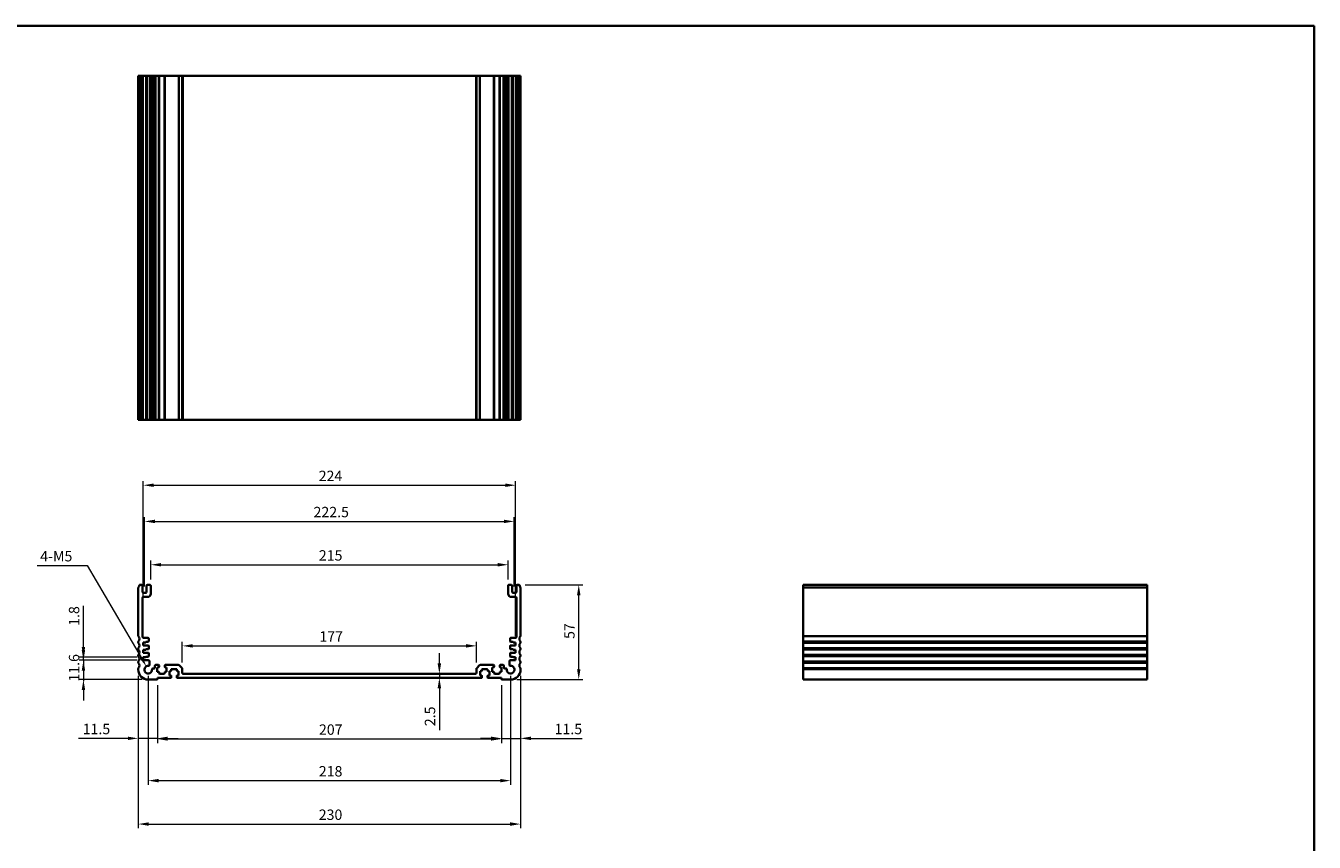
# Model space of a CAD drawing. Units: millimetres. Extents: x 36 to 5746, y 20 to 1144.
# Drawn here: x 4179 to 4954, y 372 to 863 of the extents above; entities that cross this region are included whole.
import ezdxf

# ---------------------------------------------------------------- set-up
doc = ezdxf.new("R2010")
doc.units = ezdxf.units.MM
doc.header["$LTSCALE"] = 2.5
doc.layers.get('Defpoints').update_dxf_attribs({"lineweight": 25})
for name, color, linetype, lineweight in [('Border (ISO)', 7, 'Continuous', 35), ('Dimension (ISO)', 7, 'Continuous', 18), ('Visible (ISO)', 7, 'Continuous', 35), ('Visible Narrow (ISO)', 7, 'Continuous', 25)]:
    doc.layers.add(name, color=color, linetype=linetype, lineweight=lineweight)
doc.styles.add('Note Text (TK)', font='txt')
doc.dimstyles.new('Default - Method 1b (TK)', dxfattribs={"dimscale": 2.5, "dimtxt": 2.5, "dimasz": 2.5, "dimexe": 1, "dimexo": 1.5, "dimgap": 1, "dimtad": 1, "dimtoh": 1, "dimrnd": 1e-08, "dimdsep": 46, "dimtxsty": 'Note Text (TK)', "dimcen": 0.09, "dimdle": 5, "dimclrd": 100, "dimclre": 100, "dimclrt": 7, "dimadec": 1, "dimazin": 1, "dimtfac": 1, "dimtmove": 0, "dimatfit": 3, "dimfxl": 1, "dimtolj": 1, "dimlwd": -1, "dimlwe": -1, "dimarcsym": 0})

# ---------------------------------------------------------------- blocks, each defined once
blk = doc.blocks.new('図面枠 tk図枠')
at = {"layer": 'Border (ISO)'}
for p, q in [((14.5, 289), (405.5, 289)), ((405.5, 289), (405.5, 8))]:
    blk.add_line(p, q, dxfattribs=at)
blk = doc.blocks.new('*D57')
at = {"layer": 'Defpoints', "color": 0}
for p in [(4249.22, 481.23), (4213.22, 469.63), (4252.22, 469.63)]:
    blk.add_point(p, dxfattribs=at)
at = {"layer": 'Dimension (ISO)', "color": 100}
for p, q in [((4213.22, 487.48), (4213.22, 493.73)), ((4245.47, 481.23), (4210.72, 481.23)), ((4213.22, 481.23), (4213.22, 469.63)), ((4248.47, 469.63), (4210.72, 469.63)), ((4213.22, 463.38), (4213.22, 457.13))]:
    blk.add_line(p, q, dxfattribs=at)
for points in [[(4212.18, 487.48), (4214.26, 487.48), (4213.22, 481.23)], [(4212.18, 463.38), (4214.26, 463.38), (4213.22, 469.63)]]:
    blk.add_solid(points, dxfattribs=at)
at = {"layer": 'Dimension (ISO)', "color": 7, "insert": (4207.59, 468.41), "char_height": 6.25, "attachment_point": 4, "rotation": 90, "style": 'Note Text (TK)'}
blk.add_mtext('\\A1;11.6', dxfattribs=at)
blk = doc.blocks.new('*D58')
at = {"layer": 'Defpoints', "color": 0}
for p in [(4213.22, 483.03), (4249.22, 483.03), (4249.22, 481.23)]:
    blk.add_point(p, dxfattribs=at)
at = {"layer": 'Dimension (ISO)', "color": 100}
for p, q in [((4213.22, 489.28), (4213.22, 514.03)), ((4245.47, 483.03), (4210.72, 483.03)), ((4245.47, 481.23), (4210.72, 481.23)), ((4213.22, 481.23), (4213.22, 483.03)), ((4213.22, 474.98), (4213.22, 468.73))]:
    blk.add_line(p, q, dxfattribs=at)
for points in [[(4212.18, 489.28), (4214.26, 489.28), (4213.22, 483.03)], [(4212.18, 474.98), (4214.26, 474.98), (4213.22, 481.23)]]:
    blk.add_solid(points, dxfattribs=at)
at = {"layer": 'Dimension (ISO)', "color": 7, "insert": (4207.59, 501.98), "char_height": 6.25, "attachment_point": 4, "rotation": 90, "style": 'Note Text (TK)'}
blk.add_mtext('\\A1;1.8', dxfattribs=at)
blk = doc.blocks.new('*D59')
at = {"layer": 'Defpoints', "color": 0}
for p in [(4246.22, 475.63), (4257.72, 469.93), (4246.22, 434.28)]:
    blk.add_point(p, dxfattribs=at)
at = {"layer": 'Dimension (ISO)', "color": 100}
for p, q in [((4246.22, 471.88), (4246.22, 431.78)), ((4257.72, 466.18), (4257.72, 431.78)), ((4239.97, 434.28), (4210.25, 434.28)), ((4257.72, 434.28), (4246.22, 434.28)), ((4263.97, 434.28), (4270.22, 434.28))]:
    blk.add_line(p, q, dxfattribs=at)
for points in [[(4239.97, 435.32), (4239.97, 433.23), (4246.22, 434.28)], [(4263.97, 435.32), (4263.97, 433.23), (4257.72, 434.28)]]:
    blk.add_solid(points, dxfattribs=at)
at = {"layer": 'Dimension (ISO)', "color": 7, "insert": (4212.75, 439.9), "char_height": 6.25, "attachment_point": 4, "style": 'Note Text (TK)'}
blk.add_mtext('\\A1;11.5', dxfattribs=at)
blk = doc.blocks.new('*D60')
at = {"layer": 'Defpoints', "color": 0}
for p in [(4257.72, 469.93), (4464.72, 469.93), (4464.72, 433.93)]:
    blk.add_point(p, dxfattribs=at)
at = {"layer": 'Dimension (ISO)', "color": 100}
for p, q in [((4257.72, 466.18), (4257.72, 431.43)), ((4464.72, 466.18), (4464.72, 431.43)), ((4263.97, 433.93), (4458.47, 433.93))]:
    blk.add_line(p, q, dxfattribs=at)
for points in [[(4263.97, 434.97), (4263.97, 432.88), (4257.72, 433.93)], [(4458.47, 434.97), (4458.47, 432.88), (4464.72, 433.93)]]:
    blk.add_solid(points, dxfattribs=at)
at = {"layer": 'Dimension (ISO)', "color": 7, "insert": (4354.92, 439.55), "char_height": 6.25, "attachment_point": 4, "style": 'Note Text (TK)'}
blk.add_mtext('\\A1;207', dxfattribs=at)
blk = doc.blocks.new('*D61')
at = {"layer": 'Defpoints', "color": 0}
for p in [(4476.22, 475.63), (4464.72, 469.93), (4476.22, 434.28)]:
    blk.add_point(p, dxfattribs=at)
at = {"layer": 'Dimension (ISO)', "color": 100}
for p, q in [((4464.72, 466.18), (4464.72, 431.78)), ((4476.22, 471.88), (4476.22, 431.78)), ((4458.47, 434.28), (4452.22, 434.28)), ((4464.72, 434.28), (4476.22, 434.28)), ((4482.47, 434.28), (4513.26, 434.28))]:
    blk.add_line(p, q, dxfattribs=at)
for points in [[(4458.47, 435.32), (4458.47, 433.23), (4464.72, 434.28)], [(4482.47, 435.32), (4482.47, 433.23), (4476.22, 434.28)]]:
    blk.add_solid(points, dxfattribs=at)
at = {"layer": 'Dimension (ISO)', "color": 7, "insert": (4496.7, 439.9), "char_height": 6.25, "attachment_point": 4, "style": 'Note Text (TK)'}
blk.add_mtext('\\A1;11.5', dxfattribs=at)
blk = doc.blocks.new('*D62')
at = {"layer": 'Defpoints', "color": 0}
for p in [(4252.22, 475.63), (4470.22, 475.63), (4470.22, 408.84)]:
    blk.add_point(p, dxfattribs=at)
at = {"layer": 'Dimension (ISO)', "color": 100}
for p, q in [((4252.22, 471.88), (4252.22, 406.34)), ((4470.22, 471.88), (4470.22, 406.34)), ((4258.47, 408.84), (4463.97, 408.84))]:
    blk.add_line(p, q, dxfattribs=at)
for points in [[(4258.47, 409.88), (4258.47, 407.79), (4252.22, 408.84)], [(4463.97, 409.88), (4463.97, 407.79), (4470.22, 408.84)]]:
    blk.add_solid(points, dxfattribs=at)
at = {"layer": 'Dimension (ISO)', "color": 7, "insert": (4354.84, 414.46), "char_height": 6.25, "attachment_point": 4, "style": 'Note Text (TK)'}
blk.add_mtext('\\A1;218', dxfattribs=at)
blk = doc.blocks.new('*D63')
at = {"layer": 'Defpoints', "color": 0}
for p in [(4246.22, 475.63), (4476.22, 475.63), (4476.22, 382.71)]:
    blk.add_point(p, dxfattribs=at)
at = {"layer": 'Dimension (ISO)', "color": 100}
for p, q in [((4246.22, 471.88), (4246.22, 380.21)), ((4476.22, 471.88), (4476.22, 380.21)), ((4252.47, 382.71), (4469.97, 382.71))]:
    blk.add_line(p, q, dxfattribs=at)
for points in [[(4252.47, 383.76), (4252.47, 381.67), (4246.22, 382.71)], [(4469.97, 383.76), (4469.97, 381.67), (4476.22, 382.71)]]:
    blk.add_solid(points, dxfattribs=at)
at = {"layer": 'Dimension (ISO)', "color": 7, "insert": (4354.79, 388.34), "char_height": 6.25, "attachment_point": 4, "style": 'Note Text (TK)'}
blk.add_mtext('\\A1;230', dxfattribs=at)
blk = doc.blocks.new('*D64')
at = {"layer": 'Defpoints', "color": 0}
for p in [(4475.24, 526.63), (4511.24, 526.63), (4470.22, 469.63)]:
    blk.add_point(p, dxfattribs=at)
at = {"layer": 'Dimension (ISO)', "color": 100}
for p, q in [((4478.99, 526.63), (4513.74, 526.63)), ((4511.24, 475.88), (4511.24, 520.38)), ((4473.97, 469.63), (4513.74, 469.63))]:
    blk.add_line(p, q, dxfattribs=at)
for points in [[(4510.2, 520.38), (4512.28, 520.38), (4511.24, 526.63)], [(4510.2, 475.88), (4512.28, 475.88), (4511.24, 469.63)]]:
    blk.add_solid(points, dxfattribs=at)
at = {"layer": 'Dimension (ISO)', "color": 7, "insert": (4505.61, 494.1), "char_height": 6.25, "attachment_point": 4, "rotation": 90, "style": 'Note Text (TK)'}
blk.add_mtext('\\A1;57', dxfattribs=at)
blk = doc.blocks.new('*D65')
at = {"layer": 'Defpoints', "color": 0}
for p in [(4449.72, 489.92), (4272.72, 476.22), (4449.72, 476.22)]:
    blk.add_point(p, dxfattribs=at)
at = {"layer": 'Dimension (ISO)', "color": 100}
for p, q in [((4272.72, 479.97), (4272.72, 492.42)), ((4278.97, 489.92), (4443.47, 489.92)), ((4449.72, 479.97), (4449.72, 492.42))]:
    blk.add_line(p, q, dxfattribs=at)
for points in [[(4278.97, 490.96), (4278.97, 488.88), (4272.72, 489.92)], [(4443.47, 490.96), (4443.47, 488.88), (4449.72, 489.92)]]:
    blk.add_solid(points, dxfattribs=at)
at = {"layer": 'Dimension (ISO)', "color": 7, "insert": (4355.16, 495.55), "char_height": 6.25, "attachment_point": 4, "style": 'Note Text (TK)'}
blk.add_mtext('\\A1;177', dxfattribs=at)
blk = doc.blocks.new('*D66')
at = {"layer": 'Defpoints', "color": 0}
for p in [(4468.72, 538.73), (4253.72, 526.13), (4468.72, 526.13)]:
    blk.add_point(p, dxfattribs=at)
at = {"layer": 'Dimension (ISO)', "color": 100}
for p, q in [((4253.72, 529.88), (4253.72, 541.23)), ((4259.97, 538.73), (4462.47, 538.73)), ((4468.72, 529.88), (4468.72, 541.23))]:
    blk.add_line(p, q, dxfattribs=at)
for points in [[(4259.97, 539.77), (4259.97, 537.68), (4253.72, 538.73)], [(4462.47, 539.77), (4462.47, 537.68), (4468.72, 538.73)]]:
    blk.add_solid(points, dxfattribs=at)
at = {"layer": 'Dimension (ISO)', "color": 7, "insert": (4354.86, 544.35), "char_height": 6.25, "attachment_point": 4, "style": 'Note Text (TK)'}
blk.add_mtext('\\A1;215', dxfattribs=at)
blk = doc.blocks.new('*D67')
at = {"layer": 'Defpoints', "color": 0}
for p in [(4472.47, 564.8), (4249.97, 521.83), (4472.47, 521.83)]:
    blk.add_point(p, dxfattribs=at)
at = {"layer": 'Dimension (ISO)', "color": 100}
for p, q in [((4249.97, 525.58), (4249.97, 567.3)), ((4472.47, 525.58), (4472.47, 567.3)), ((4256.22, 564.8), (4466.22, 564.8))]:
    blk.add_line(p, q, dxfattribs=at)
for points in [[(4256.22, 565.84), (4256.22, 563.76), (4249.97, 564.8)], [(4466.22, 565.84), (4466.22, 563.76), (4472.47, 564.8)]]:
    blk.add_solid(points, dxfattribs=at)
at = {"layer": 'Dimension (ISO)', "color": 7, "insert": (4351.67, 570.43), "char_height": 6.25, "attachment_point": 4, "style": 'Note Text (TK)'}
blk.add_mtext('\\A1;222.5', dxfattribs=at)
blk = doc.blocks.new('*D68')
at = {"layer": 'Defpoints', "color": 0}
for p in [(4473.22, 586.57), (4249.22, 492.03), (4473.22, 492.03)]:
    blk.add_point(p, dxfattribs=at)
at = {"layer": 'Dimension (ISO)', "color": 100}
for p, q in [((4249.22, 495.78), (4249.22, 589.07)), ((4255.47, 586.57), (4466.97, 586.57)), ((4473.22, 495.78), (4473.22, 589.07))]:
    blk.add_line(p, q, dxfattribs=at)
for points in [[(4255.47, 587.61), (4255.47, 585.53), (4249.22, 586.57)], [(4466.97, 587.61), (4466.97, 585.53), (4473.22, 586.57)]]:
    blk.add_solid(points, dxfattribs=at)
at = {"layer": 'Dimension (ISO)', "color": 7, "insert": (4354.77, 592.19), "char_height": 6.25, "attachment_point": 4, "style": 'Note Text (TK)'}
blk.add_mtext('\\A1;224', dxfattribs=at)
blk = doc.blocks.new('*D70')
at = {"layer": 'Defpoints', "color": 0}
for p in [(4427.37, 473.13), (4427.37, 470.63), (4427.37, 470.63)]:
    blk.add_point(p, dxfattribs=at)
at = {"layer": 'Dimension (ISO)', "color": 100}
for p, q in [((4427.37, 479.38), (4427.37, 485.63)), ((4427.37, 473.13), (4427.37, 470.63)), ((4427.37, 464.38), (4427.37, 439.11))]:
    blk.add_line(p, q, dxfattribs=at)
for points in [[(4426.32, 479.38), (4428.41, 479.38), (4427.37, 473.13)], [(4426.32, 464.38), (4428.41, 464.38), (4427.37, 470.63)]]:
    blk.add_solid(points, dxfattribs=at)
at = {"layer": 'Dimension (ISO)', "color": 7, "insert": (4421.74, 441.61), "char_height": 6.25, "attachment_point": 4, "rotation": 90, "style": 'Note Text (TK)'}
blk.add_mtext('\\A1;2.5', dxfattribs=at)
blk = doc.blocks.new('*D71')
at = {"layer": 'Defpoints', "color": 0}
for p in [(4251.05, 477.61), (4252.22, 475.63)]:
    blk.add_point(p, dxfattribs=at)
at = {"layer": 'Dimension (ISO)', "color": 100}
for p, q in [((4185.31, 538.23), (4215.46, 538.23)), ((4215.46, 538.23), (4247.89, 483))]:
    blk.add_line(p, q, dxfattribs=at)
blk.add_solid([(4248.79, 483.53), (4246.99, 482.47), (4251.05, 477.61)], dxfattribs=at)
at = {"layer": 'Dimension (ISO)', "color": 7, "insert": (4185.31, 543.86), "char_height": 6.25, "attachment_point": 4, "style": 'Note Text (TK)'}
blk.add_mtext('\\A1; 4-M5', dxfattribs=at)

msp = doc.modelspace()

# ---------------------------------------------------------------- linework, layer by layer
at = {"layer": 'Visible (ISO)'}
for p, q in [((4246.2184, 832.8313), (4246.3584, 832.8313)), ((4246.2184, 832.8313), (4246.2184, 625.8313)), ((4246.9013, 832.8313), (4246.3584, 832.8313)), ((4246.9013, 832.8313), (4247.1987, 832.8313)), ((4248.2184, 832.8313), (4247.1987, 832.8313)), ((4248.2184, 832.8313), (4248.7184, 832.8313)), ((4248.7184, 832.8313), (4248.7184, 625.8313)), ((4249.2184, 832.8313), (4248.7184, 832.8313)), ((4250.7184, 832.8313), (4249.2184, 832.8313)), ((4251.2184, 832.8313), (4250.7184, 832.8313)), ((4251.2184, 832.8313), (4251.2184, 625.8313)), ((4251.2184, 832.8313), (4251.7184, 832.8313)), ((4253.2184, 832.8313), (4251.7184, 832.8313)), ((4253.2184, 832.8313), (4253.7184, 832.8313)), ((4253.7184, 832.8313), (4253.7184, 625.8313)), ((4254.5089, 832.8313), (4253.7184, 832.8313)), ((4254.5089, 832.8313), (4255.0089, 832.8313)), ((4254.5089, 832.8313), (4254.5089, 625.8313)), ((4255.7684, 832.8313), (4255.0089, 832.8313)), ((4256.2684, 832.8313), (4255.7684, 832.8313)), ((4256.2684, 832.8313), (4256.2684, 625.8313)), ((4256.2684, 832.8313), (4256.7684, 832.8313)), ((4258.4684, 832.8313), (4256.7684, 832.8313)), ((4258.4684, 832.8313), (4258.7684, 832.8313)), ((4258.7684, 832.8313), (4258.7684, 625.8313)), ((4259.0684, 832.8313), (4258.7684, 832.8313)), ((4261.8684, 832.8313), (4259.0684, 832.8313)), ((4262.1684, 832.8313), (4261.8684, 832.8313)), ((4262.1684, 832.8313), (4262.1684, 625.8313)), ((4262.1684, 832.8313), (4262.4684, 832.8313)), ((4270.5113, 832.8313), (4262.4684, 832.8313)), ((4270.5113, 832.8313), (4270.8648, 832.8313)), ((4272.5719, 832.8313), (4270.8648, 832.8313)), ((4272.5719, 832.8313), (4272.7184, 832.8313)), ((4272.7184, 832.8313), (4272.7184, 625.8313)), ((4273.2184, 832.8313), (4272.7184, 832.8313)), ((4449.2184, 832.8313), (4273.2184, 832.8313)), ((4449.7184, 832.8313), (4449.2184, 832.8313)), ((4449.7184, 832.8313), (4449.7184, 625.8313)), ((4449.7184, 832.8313), (4449.8648, 832.8313)), ((4451.5719, 832.8313), (4449.8648, 832.8313)), ((4451.5719, 832.8313), (4451.9255, 832.8313)), ((4459.9684, 832.8313), (4451.9255, 832.8313)), ((4459.9684, 832.8313), (4460.2684, 832.8313)), ((4460.2684, 832.8313), (4460.2684, 625.8313)), ((4460.5684, 832.8313), (4460.2684, 832.8313)), ((4463.3684, 832.8313), (4460.5684, 832.8313)), ((4463.6684, 832.8313), (4463.3684, 832.8313)), ((4463.6684, 832.8313), (4463.6684, 625.8313)), ((4463.6684, 832.8313), (4463.9684, 832.8313)), ((4465.6684, 832.8313), (4463.9684, 832.8313)), ((4465.6684, 832.8313), (4466.1684, 832.8313)), ((4466.1684, 832.8313), (4466.1684, 625.8313)), ((4466.6684, 832.8313), (4466.1684, 832.8313)), ((4467.4278, 832.8313), (4466.6684, 832.8313)), ((4467.4278, 832.8313), (4467.9278, 832.8313)), ((4468.7184, 832.8313), (4467.9278, 832.8313)), ((4467.9278, 832.8313), (4467.9278, 625.8313)), ((4468.7184, 832.8313), (4468.7184, 625.8313)), ((4468.7184, 832.8313), (4469.2184, 832.8313)), ((4470.7184, 832.8313), (4469.2184, 832.8313)), ((4470.7184, 832.8313), (4471.2184, 832.8313)), ((4471.2184, 832.8313), (4471.2184, 625.8313)), ((4471.7184, 832.8313), (4471.2184, 832.8313)), ((4473.2184, 832.8313), (4471.7184, 832.8313)), ((4473.7184, 832.8313), (4473.2184, 832.8313)), ((4473.7184, 832.8313), (4473.7184, 625.8313)), ((4473.7184, 832.8313), (4474.2184, 832.8313)), ((4475.238, 832.8313), (4474.2184, 832.8313)), ((4475.238, 832.8313), (4475.5354, 832.8313)), ((4476.0784, 832.8313), (4475.5354, 832.8313)), ((4476.0784, 832.8313), (4476.2184, 832.8313)), ((4476.2184, 832.8313), (4476.2184, 625.8313)), ((4246.2184, 625.8313), (4246.3584, 625.8313)), ((4246.9013, 625.8313), (4246.3584, 625.8313)), ((4246.9013, 625.8313), (4247.1987, 625.8313)), ((4248.2184, 625.8313), (4247.1987, 625.8313)), ((4248.2184, 625.8313), (4248.7184, 625.8313)), ((4249.2184, 625.8313), (4248.7184, 625.8313)), ((4250.7184, 625.8313), (4249.2184, 625.8313)), ((4251.2184, 625.8313), (4250.7184, 625.8313)), ((4251.2184, 625.8313), (4251.7184, 625.8313)), ((4253.2184, 625.8313), (4251.7184, 625.8313)), ((4253.2184, 625.8313), (4253.7184, 625.8313)), ((4254.5089, 625.8313), (4253.7184, 625.8313)), ((4254.5089, 625.8313), (4255.0089, 625.8313)), ((4255.7684, 625.8313), (4255.0089, 625.8313)), ((4256.2684, 625.8313), (4255.7684, 625.8313)), ((4256.2684, 625.8313), (4256.7684, 625.8313)), ((4258.4684, 625.8313), (4256.7684, 625.8313)), ((4258.4684, 625.8313), (4258.7684, 625.8313)), ((4259.0684, 625.8313), (4258.7684, 625.8313)), ((4261.8684, 625.8313), (4259.0684, 625.8313)), ((4262.1684, 625.8313), (4261.8684, 625.8313)), ((4262.1684, 625.8313), (4262.4684, 625.8313)), ((4270.5113, 625.8313), (4262.4684, 625.8313)), ((4270.5113, 625.8313), (4270.8648, 625.8313)), ((4272.5719, 625.8313), (4270.8648, 625.8313)), ((4272.5719, 625.8313), (4272.7184, 625.8313)), ((4273.2184, 625.8313), (4272.7184, 625.8313)), ((4449.2184, 625.8313), (4273.2184, 625.8313)), ((4449.7184, 625.8313), (4449.2184, 625.8313)), ((4449.7184, 625.8313), (4449.8648, 625.8313)), ((4451.5719, 625.8313), (4449.8648, 625.8313)), ((4451.5719, 625.8313), (4451.9255, 625.8313)), ((4459.9684, 625.8313), (4451.9255, 625.8313)), ((4459.9684, 625.8313), (4460.2684, 625.8313)), ((4460.5684, 625.8313), (4460.2684, 625.8313)), ((4463.3684, 625.8313), (4460.5684, 625.8313)), ((4463.6684, 625.8313), (4463.3684, 625.8313)), ((4463.6684, 625.8313), (4463.9684, 625.8313)), ((4465.6684, 625.8313), (4463.9684, 625.8313)), ((4465.6684, 625.8313), (4466.1684, 625.8313)), ((4466.6684, 625.8313), (4466.1684, 625.8313)), ((4467.4278, 625.8313), (4466.6684, 625.8313)), ((4467.4278, 625.8313), (4467.9278, 625.8313)), ((4468.7184, 625.8313), (4467.9278, 625.8313)), ((4468.7184, 625.8313), (4469.2184, 625.8313)), ((4470.7184, 625.8313), (4469.2184, 625.8313)), ((4470.7184, 625.8313), (4471.2184, 625.8313)), ((4471.7184, 625.8313), (4471.2184, 625.8313)), ((4473.2184, 625.8313), (4471.7184, 625.8313)), ((4473.7184, 625.8313), (4473.2184, 625.8313)), ((4473.7184, 625.8313), (4474.2184, 625.8313)), ((4475.238, 625.8313), (4474.2184, 625.8313)), ((4475.238, 625.8313), (4475.5354, 625.8313)), ((4476.0784, 625.8313), (4475.5354, 625.8313)), ((4476.0784, 625.8313), (4476.2184, 625.8313)), ((4246.2184, 524.8913), (4246.2184, 495.8611)), ((4248.2184, 526.6262), (4247.1987, 526.6262)), ((4248.7184, 522.3262), (4248.7184, 526.1262)), ((4250.7184, 521.8262), (4249.2184, 521.8262)), ((4251.2184, 526.1262), (4251.2184, 522.3262)), ((4253.2184, 526.6262), (4251.7184, 526.6262)), ((4253.7184, 521.3262), (4253.7184, 526.1262)), ((4468.7184, 526.1262), (4468.7184, 521.3262)), ((4470.7184, 526.6262), (4469.2184, 526.6262)), ((4471.2184, 522.3262), (4471.2184, 526.1262)), ((4473.2184, 521.8262), (4471.7184, 521.8262)), ((4473.7184, 526.1262), (4473.7184, 522.3262)), ((4475.238, 526.6262), (4474.2184, 526.6262)), ((4476.2184, 495.8611), (4476.2184, 524.8913)), ((4853.2691, 526.6262), (4646.2691, 526.6262)), ((4646.2691, 526.6262), (4646.2691, 526.3653)), ((4646.2691, 525.2383), (4646.2691, 526.3653)), ((4646.2691, 525.2383), (4646.2691, 524.8913)), ((4646.2691, 495.8611), (4646.2691, 524.8913)), ((4853.2691, 526.6262), (4853.2691, 526.3653)), ((4853.2691, 525.2383), (4853.2691, 526.3653)), ((4853.2691, 525.2383), (4853.2691, 524.8913)), ((4853.2691, 495.8611), (4853.2691, 524.8913)), ((4248.7184, 495.2262), (4248.7184, 518.8262)), ((4249.2184, 519.3262), (4251.7184, 519.3262)), ((4470.7184, 519.3262), (4473.2184, 519.3262)), ((4473.7184, 518.8262), (4473.7184, 495.2262)), ((4246.2184, 492.3913), (4246.2184, 491.8611)), ((4246.2184, 488.3913), (4246.2184, 487.8611)), ((4252.0184, 494.7262), (4249.2184, 494.7262)), ((4249.2184, 492.0262), (4250.7184, 492.0262)), ((4249.2184, 490.2262), (4249.2184, 492.0262)), ((4252.2184, 490.2262), (4249.2184, 490.2262)), ((4250.7184, 492.4262), (4252.2184, 492.4262)), ((4250.7184, 492.0262), (4250.7184, 492.4262)), ((4252.5184, 492.7262), (4252.5184, 494.2262)), ((4252.5184, 488.2262), (4252.5184, 489.9262)), ((4469.9184, 494.2262), (4469.9184, 492.7262)), ((4469.9184, 489.9262), (4469.9184, 488.2262)), ((4470.2184, 492.4262), (4471.7184, 492.4262)), ((4473.2184, 490.2262), (4470.2184, 490.2262)), ((4473.2184, 494.7262), (4470.4184, 494.7262)), ((4471.7184, 492.4262), (4471.7184, 492.0262)), ((4471.7184, 492.0262), (4473.2184, 492.0262)), ((4473.2184, 492.0262), (4473.2184, 490.2262)), ((4476.2184, 491.8611), (4476.2184, 492.3913)), ((4476.2184, 487.8611), (4476.2184, 488.3913)), ((4646.2691, 495.8611), (4646.2691, 495.5142)), ((4646.2691, 492.7383), (4646.2691, 495.5142)), ((4646.2691, 492.7383), (4646.2691, 492.3913)), ((4646.2691, 491.8611), (4646.2691, 492.3913)), ((4646.2691, 491.8611), (4646.2691, 491.5142)), ((4646.2691, 488.7383), (4646.2691, 491.5142)), ((4646.2691, 488.7383), (4646.2691, 488.3913)), ((4646.2691, 487.8611), (4646.2691, 488.3913)), ((4853.2691, 495.8611), (4853.2691, 495.5142)), ((4853.2691, 492.7383), (4853.2691, 495.5142)), ((4853.2691, 492.7383), (4853.2691, 492.3913)), ((4853.2691, 491.8611), (4853.2691, 492.3913)), ((4853.2691, 491.8611), (4853.2691, 491.5142)), ((4853.2691, 488.7383), (4853.2691, 491.5142)), ((4853.2691, 488.7383), (4853.2691, 488.3913)), ((4853.2691, 487.8611), (4853.2691, 488.3913)), ((4246.2184, 484.3913), (4246.2184, 483.8611)), ((4249.2184, 487.5262), (4250.7184, 487.5262)), ((4249.2184, 485.7262), (4249.2184, 487.5262)), ((4252.2184, 485.7262), (4249.2184, 485.7262)), ((4249.2184, 483.0262), (4250.7184, 483.0262)), ((4249.2184, 481.2262), (4249.2184, 483.0262)), ((4252.4504, 481.2262), (4249.2184, 481.2262)), ((4250.7184, 487.9262), (4252.2184, 487.9262)), ((4250.7184, 487.5262), (4250.7184, 487.9262)), ((4250.7184, 483.4262), (4252.2184, 483.4262)), ((4250.7184, 483.0262), (4250.7184, 483.4262)), ((4252.5184, 483.7262), (4252.5184, 485.4262)), ((4252.9484, 478.4163), (4252.9504, 480.7258)), ((4469.4863, 480.7258), (4469.4883, 478.4163)), ((4469.9184, 485.4262), (4469.9184, 483.7262)), ((4473.2184, 481.2262), (4469.9863, 481.2262)), ((4470.2184, 487.9262), (4471.7184, 487.9262)), ((4473.2184, 485.7262), (4470.2184, 485.7262)), ((4470.2184, 483.4262), (4471.7184, 483.4262)), ((4471.7184, 487.9262), (4471.7184, 487.5262)), ((4471.7184, 487.5262), (4473.2184, 487.5262)), ((4471.7184, 483.4262), (4471.7184, 483.0262)), ((4471.7184, 483.0262), (4473.2184, 483.0262)), ((4473.2184, 487.5262), (4473.2184, 485.7262)), ((4473.2184, 483.0262), (4473.2184, 481.2262)), ((4476.2184, 483.8611), (4476.2184, 484.3913)), ((4646.2691, 487.8611), (4646.2691, 487.5142)), ((4646.2691, 484.7383), (4646.2691, 487.5142)), ((4646.2691, 484.7383), (4646.2691, 484.3913)), ((4646.2691, 483.8611), (4646.2691, 484.3913)), ((4646.2691, 483.8611), (4646.2691, 483.5142)), ((4646.2691, 480.7383), (4646.2691, 483.5142)), ((4646.2691, 480.7383), (4646.2691, 480.3913)), ((4853.2691, 487.8611), (4853.2691, 487.5142)), ((4853.2691, 484.7383), (4853.2691, 487.5142)), ((4853.2691, 484.7383), (4853.2691, 484.3913)), ((4853.2691, 483.8611), (4853.2691, 484.3913)), ((4853.2691, 483.8611), (4853.2691, 483.5142)), ((4853.2691, 480.7383), (4853.2691, 483.5142)), ((4853.2691, 480.7383), (4853.2691, 480.3913)), ((4246.2184, 480.3913), (4246.2184, 479.8611)), ((4246.2184, 476.3913), (4246.2184, 475.6262)), ((4255.7684, 476.3563), (4255.0089, 476.3563)), ((4256.2684, 477.9262), (4256.2684, 476.8563)), ((4258.4684, 478.4262), (4256.7684, 478.4262)), ((4257.6684, 476.9262), (4258.4684, 476.9262)), ((4257.6684, 474.3262), (4257.6684, 476.9262)), ((4258.4684, 474.3262), (4257.6684, 474.3262)), ((4258.7684, 477.2262), (4258.7684, 478.1262)), ((4258.7684, 473.4262), (4258.7684, 474.0262)), ((4261.8684, 473.1262), (4259.0684, 473.1262)), ((4262.1684, 478.1262), (4262.1684, 477.2262)), ((4262.1684, 474.0262), (4262.1684, 473.4262)), ((4270.5113, 478.4262), (4262.4684, 478.4262)), ((4262.4684, 476.9262), (4263.2684, 476.9262)), ((4263.2684, 474.3262), (4262.4684, 474.3262)), ((4263.2684, 476.9262), (4263.2684, 474.3262)), ((4264.9184, 474.7262), (4265.7184, 474.7262)), ((4264.9184, 472.1262), (4264.9184, 474.7262)), ((4266.0184, 475.0262), (4266.0184, 475.6262)), ((4266.3184, 475.9262), (4269.1184, 475.9262)), ((4269.4184, 475.6262), (4269.4184, 475.0262)), ((4269.7184, 474.7262), (4270.5184, 474.7262)), ((4270.5184, 474.7262), (4270.5184, 472.1262)), ((4272.5719, 476.5727), (4270.8648, 478.2798)), ((4272.7184, 473.6262), (4272.7184, 476.2191)), ((4449.2184, 473.1262), (4273.2184, 473.1262)), ((4449.7184, 476.2191), (4449.7184, 473.6262)), ((4451.5719, 478.2798), (4449.8648, 476.5727)), ((4451.9184, 474.7262), (4452.7184, 474.7262)), ((4451.9184, 472.1262), (4451.9184, 474.7262)), ((4459.9684, 478.4262), (4451.9255, 478.4262)), ((4453.0184, 475.0262), (4453.0184, 475.6262)), ((4453.3184, 475.9262), (4456.1184, 475.9262)), ((4456.4184, 475.6262), (4456.4184, 475.0262)), ((4456.7184, 474.7262), (4457.5184, 474.7262)), ((4457.5184, 474.7262), (4457.5184, 472.1262)), ((4459.1684, 476.9262), (4459.9684, 476.9262)), ((4459.1684, 474.3262), (4459.1684, 476.9262)), ((4459.9684, 474.3262), (4459.1684, 474.3262)), ((4460.2684, 477.2262), (4460.2684, 478.1262)), ((4460.2684, 473.4262), (4460.2684, 474.0262)), ((4463.3684, 473.1262), (4460.5684, 473.1262)), ((4463.6684, 478.1262), (4463.6684, 477.2262)), ((4463.6684, 474.0262), (4463.6684, 473.4262)), ((4465.6684, 478.4262), (4463.9684, 478.4262)), ((4463.9684, 476.9262), (4464.7684, 476.9262)), ((4464.7684, 474.3262), (4463.9684, 474.3262)), ((4464.7684, 476.9262), (4464.7684, 474.3262)), ((4466.1684, 476.8563), (4466.1684, 477.9262)), ((4467.4278, 476.3563), (4466.6684, 476.3563)), ((4476.2184, 479.8611), (4476.2184, 480.3913)), ((4476.2184, 475.6262), (4476.2184, 476.3913)), ((4646.2691, 479.8611), (4646.2691, 480.3913)), ((4646.2691, 479.8611), (4646.2691, 479.5142)), ((4646.2691, 476.7383), (4646.2691, 479.5142)), ((4646.2691, 476.7383), (4646.2691, 476.3913)), ((4646.2691, 475.6262), (4646.2691, 476.3913)), ((4646.2691, 475.6262), (4646.2691, 469.6262)), ((4853.2691, 479.8611), (4853.2691, 480.3913)), ((4853.2691, 479.8611), (4853.2691, 479.5142)), ((4853.2691, 476.7383), (4853.2691, 479.5142)), ((4853.2691, 476.7383), (4853.2691, 476.3913)), ((4853.2691, 475.6262), (4853.2691, 476.3913)), ((4853.2691, 475.6262), (4853.2691, 469.6262)), ((4252.2184, 469.6262), (4257.4184, 469.6262)), ((4257.7184, 470.6262), (4265.7184, 470.6262)), ((4257.7184, 469.9262), (4257.7184, 470.6262)), ((4265.7184, 472.1262), (4264.9184, 472.1262)), ((4266.0184, 470.9262), (4266.0184, 471.8262)), ((4269.4184, 471.8262), (4269.4184, 470.9262)), ((4270.5184, 472.1262), (4269.7184, 472.1262)), ((4269.7184, 470.6262), (4452.7184, 470.6262)), ((4452.7184, 472.1262), (4451.9184, 472.1262)), ((4453.0184, 470.9262), (4453.0184, 471.8262)), ((4456.4184, 471.8262), (4456.4184, 470.9262)), ((4457.5184, 472.1262), (4456.7184, 472.1262)), ((4456.7184, 470.6262), (4464.7184, 470.6262)), ((4464.7184, 470.6262), (4464.7184, 469.9262)), ((4465.0184, 469.6262), (4470.2184, 469.6262)), ((4853.2691, 469.6262), (4646.2691, 469.6262))]:
    msp.add_line(p, q, dxfattribs=at)
for centre, radius, start, end in [((4246.7184, 524.8913), 0.5, 136.0544804, 180), ((4244.9184, 526.6262), 2, 316.0544804, 352.5052825), ((4247.1987, 526.3262), 0.3, 90, 172.5052825), ((4248.2184, 526.1262), 0.5, 0, 90), ((4249.2184, 522.3262), 0.5, 180, 270), ((4250.7184, 522.3262), 0.5, 270, 0), ((4251.7184, 526.1262), 0.5, 90, 180), ((4251.7184, 521.3262), 2, 270, 0), ((4253.2184, 526.1262), 0.5, 0, 90), ((4469.2184, 526.1262), 0.5, 90, 180), ((4470.7184, 521.3262), 2, 180, 270), ((4470.7184, 526.1262), 0.5, 0, 90), ((4471.7184, 522.3262), 0.5, 180, 270), ((4473.2184, 522.3262), 0.5, 270, 0), ((4474.2184, 526.1262), 0.5, 90, 180), ((4475.238, 526.3262), 0.3, 7.4947175, 90), ((4477.5184, 526.6262), 2, 187.4947175, 223.9455196), ((4475.7184, 524.8913), 0.5, 0, 43.9455196), ((4249.2184, 518.8262), 0.5, 90, 180), ((4473.2184, 518.8262), 0.5, 0, 90), ((4246.7184, 495.8611), 0.5, 180, 223.9455196), ((4246.7184, 492.3913), 0.5, 136.0544804, 180), ((4246.7184, 491.8611), 0.5, 180, 223.9455196), ((4246.7184, 488.3913), 0.5, 136.0544804, 180), ((4244.9184, 494.1262), 2, 316.0544804, 43.9455196), ((4244.9184, 490.1262), 2, 316.0544804, 43.9455196), ((4249.2184, 495.2262), 0.5, 180, 270), ((4252.0184, 494.2262), 0.5, 0, 90), ((4252.2184, 492.7262), 0.3, 270, 0), ((4252.2184, 489.9262), 0.3, 0, 90), ((4470.4184, 494.2262), 0.5, 90, 180), ((4470.2184, 492.7262), 0.3, 180, 270), ((4470.2184, 489.9262), 0.3, 90, 180), ((4473.2184, 495.2262), 0.5, 270, 0), ((4477.5184, 494.1262), 2, 136.0544804, 223.9455196), ((4477.5184, 490.1262), 2, 136.0544804, 223.9455196), ((4475.7184, 495.8611), 0.5, 316.0544804, 0), ((4475.7184, 492.3913), 0.5, 0, 43.9455196), ((4475.7184, 491.8611), 0.5, 316.0544804, 0), ((4475.7184, 488.3913), 0.5, 0, 43.9455196), ((4246.7184, 487.8611), 0.5, 180, 223.9455196), ((4246.7184, 484.3913), 0.5, 136.0544804, 180), ((4246.7184, 483.8611), 0.5, 180, 223.9455196), ((4246.7184, 480.3913), 0.5, 136.0544804, 180), ((4244.9184, 486.1262), 2, 316.0544804, 43.9455196), ((4244.9184, 482.1262), 2, 316.0544804, 43.9455196), ((4252.2184, 488.2262), 0.3, 270, 0), ((4252.2184, 485.4262), 0.3, 0, 90), ((4252.2184, 483.7262), 0.3, 270, 0), ((4252.4504, 480.7262), 0.5, 359.9516633, 90), ((4469.9863, 480.7262), 0.5, 90, 180.0483367), ((4470.2184, 488.2262), 0.3, 180, 270), ((4470.2184, 485.4262), 0.3, 90, 180), ((4470.2184, 483.7262), 0.3, 180, 270), ((4477.5184, 486.1262), 2, 136.0544804, 223.9455196), ((4477.5184, 482.1262), 2, 136.0544804, 223.9455196), ((4475.7184, 487.8611), 0.5, 316.0544804, 0), ((4475.7184, 484.3913), 0.5, 0, 43.9455196), ((4475.7184, 483.8611), 0.5, 316.0544804, 0), ((4475.7184, 480.3913), 0.5, 0, 43.9455196), ((4246.7184, 479.8611), 0.5, 180, 223.9455196), ((4246.7184, 476.3913), 0.5, 136.0544804, 180), ((4252.2184, 475.6262), 6, 180, 270), ((4244.9184, 478.1262), 2, 316.0544804, 43.9455196), ((4252.2184, 475.6262), 2.3, 85.2867318, 4.7134394), ((4252.4484, 478.4167), 0.5, 265.2867318, 359.9516633), ((4255.0089, 475.8563), 0.5, 90, 184.7134394), ((4255.7684, 476.8563), 0.5, 270, 0), ((4256.7684, 477.9262), 0.5, 90, 180), ((4258.4684, 478.1262), 0.3, 0, 90), ((4258.4684, 477.2262), 0.3, 270, 0), ((4258.4684, 474.0262), 0.3, 0, 90), ((4259.0684, 473.4262), 0.3, 180, 270), ((4261.8684, 473.4262), 0.3, 270, 0), ((4262.4684, 478.1262), 0.3, 90, 180), ((4262.4684, 477.2262), 0.3, 180, 270), ((4262.4684, 474.0262), 0.3, 90, 180), ((4265.7184, 475.0262), 0.3, 270, 0), ((4266.3184, 475.6262), 0.3, 90, 180), ((4269.1184, 475.6262), 0.3, 0, 90), ((4269.7184, 475.0262), 0.3, 180, 270), ((4270.5113, 477.9262), 0.5, 45, 90), ((4272.2184, 476.2191), 0.5, 0, 45), ((4273.2184, 473.6262), 0.5, 180, 270), ((4449.2184, 473.6262), 0.5, 270, 0), ((4450.2184, 476.2191), 0.5, 135, 180), ((4451.9255, 477.9262), 0.5, 90, 135), ((4452.7184, 475.0262), 0.3, 270, 0), ((4453.3184, 475.6262), 0.3, 90, 180), ((4456.1184, 475.6262), 0.3, 0, 90), ((4456.7184, 475.0262), 0.3, 180, 270), ((4459.9684, 478.1262), 0.3, 0, 90), ((4459.9684, 477.2262), 0.3, 270, 0), ((4459.9684, 474.0262), 0.3, 0, 90), ((4460.5684, 473.4262), 0.3, 180, 270), ((4463.3684, 473.4262), 0.3, 270, 0), ((4463.9684, 478.1262), 0.3, 90, 180), ((4463.9684, 477.2262), 0.3, 180, 270), ((4463.9684, 474.0262), 0.3, 90, 180), ((4465.6684, 477.9262), 0.5, 0, 90), ((4466.6684, 476.8563), 0.5, 180, 270), ((4467.4278, 475.8563), 0.5, 355.2865606, 90), ((4470.2184, 475.6262), 2.3, 175.2865606, 94.7132682), ((4469.9883, 478.4167), 0.5, 180.0483367, 274.7132682), ((4470.2184, 475.6262), 6, 270, 0), ((4477.5184, 478.1262), 2, 136.0544804, 223.9455196), ((4475.7184, 479.8611), 0.5, 316.0544804, 0), ((4475.7184, 476.3913), 0.5, 0, 43.9455196), ((4257.4184, 469.9262), 0.3, 270, 0), ((4265.7184, 471.8262), 0.3, 0, 90), ((4265.7184, 470.9262), 0.3, 270, 0), ((4269.7184, 471.8262), 0.3, 90, 180), ((4269.7184, 470.9262), 0.3, 180, 270), ((4452.7184, 471.8262), 0.3, 0, 90), ((4452.7184, 470.9262), 0.3, 270, 0), ((4456.7184, 471.8262), 0.3, 90, 180), ((4456.7184, 470.9262), 0.3, 180, 270), ((4465.0184, 469.9262), 0.3, 180, 270)]:
    msp.add_arc(centre, radius, start, end, dxfattribs=at)
at = {"layer": 'Visible Narrow (ISO)'}
for p, q in [((4246.3584, 832.8313), (4246.3584, 625.8313)), ((4246.9013, 832.8313), (4246.9013, 625.8313)), ((4247.1987, 832.8313), (4247.1987, 625.8313)), ((4248.2184, 832.8313), (4248.2184, 625.8313)), ((4249.2184, 832.8313), (4249.2184, 625.8313)), ((4250.7184, 832.8313), (4250.7184, 625.8313)), ((4251.7184, 832.8313), (4251.7184, 625.8313)), ((4253.2184, 832.8313), (4253.2184, 625.8313)), ((4255.0089, 832.8313), (4255.0089, 625.8313)), ((4255.7684, 832.8313), (4255.7684, 625.8313)), ((4256.7684, 832.8313), (4256.7684, 625.8313)), ((4258.4684, 832.8313), (4258.4684, 625.8313)), ((4259.0684, 832.8313), (4259.0684, 625.8313)), ((4261.8684, 832.8313), (4261.8684, 625.8313)), ((4262.4684, 832.8313), (4262.4684, 625.8313)), ((4270.5113, 832.8313), (4270.5113, 625.8313)), ((4270.8648, 832.8313), (4270.8648, 625.8313)), ((4272.5719, 832.8313), (4272.5719, 625.8313)), ((4273.2184, 832.8313), (4273.2184, 625.8313)), ((4449.2184, 832.8313), (4449.2184, 625.8313)), ((4449.8648, 832.8313), (4449.8648, 625.8313)), ((4451.5719, 832.8313), (4451.5719, 625.8313)), ((4451.9255, 832.8313), (4451.9255, 625.8313)), ((4459.9684, 832.8313), (4459.9684, 625.8313)), ((4460.5684, 832.8313), (4460.5684, 625.8313)), ((4463.3684, 832.8313), (4463.3684, 625.8313)), ((4463.9684, 832.8313), (4463.9684, 625.8313)), ((4465.6684, 832.8313), (4465.6684, 625.8313)), ((4466.6684, 832.8313), (4466.6684, 625.8313)), ((4467.4278, 832.8313), (4467.4278, 625.8313)), ((4469.2184, 832.8313), (4469.2184, 625.8313)), ((4470.7184, 832.8313), (4470.7184, 625.8313)), ((4471.7184, 832.8313), (4471.7184, 625.8313)), ((4473.2184, 832.8313), (4473.2184, 625.8313)), ((4474.2184, 832.8313), (4474.2184, 625.8313)), ((4475.238, 832.8313), (4475.238, 625.8313)), ((4475.5354, 832.8313), (4475.5354, 625.8313)), ((4476.0784, 832.8313), (4476.0784, 625.8313)), ((4853.2691, 526.3653), (4646.2691, 526.3653)), ((4853.2691, 525.2383), (4646.2691, 525.2383)), ((4853.2691, 524.8913), (4646.2691, 524.8913)), ((4853.2691, 495.8611), (4646.2691, 495.8611)), ((4853.2691, 495.5142), (4646.2691, 495.5142)), ((4853.2691, 492.7383), (4646.2691, 492.7383)), ((4853.2691, 492.3913), (4646.2691, 492.3913)), ((4853.2691, 491.8611), (4646.2691, 491.8611)), ((4853.2691, 491.5142), (4646.2691, 491.5142)), ((4853.2691, 488.7383), (4646.2691, 488.7383)), ((4853.2691, 488.3913), (4646.2691, 488.3913)), ((4853.2691, 487.8611), (4646.2691, 487.8611)), ((4853.2691, 487.5142), (4646.2691, 487.5142)), ((4853.2691, 484.7383), (4646.2691, 484.7383)), ((4853.2691, 484.3913), (4646.2691, 484.3913)), ((4853.2691, 483.8611), (4646.2691, 483.8611)), ((4853.2691, 483.5142), (4646.2691, 483.5142)), ((4853.2691, 480.7383), (4646.2691, 480.7383)), ((4853.2691, 480.3913), (4646.2691, 480.3913)), ((4853.2691, 479.8611), (4646.2691, 479.8611)), ((4853.2691, 479.5142), (4646.2691, 479.5142)), ((4853.2691, 476.7383), (4646.2691, 476.7383)), ((4853.2691, 476.3913), (4646.2691, 476.3913)), ((4853.2691, 475.6262), (4646.2691, 475.6262))]:
    msp.add_line(p, q, dxfattribs=at)

# ---------------------------------------------------------------- block references
at = {"xscale": 3, "yscale": 3, "zscale": 3}
msp.add_blockref('図面枠 tk図枠', (3737.25, -4), dxfattribs=at)

# ---------------------------------------------------------------- dimensions: what is measured, and where the dimension line sits
at = {"layer": 'Dimension (ISO)', "color": 100}
dim = msp.add_linear_dim(base=(4473.2184, 586.5699), p1=(4249.2184, 492.0262), p2=(4473.2184, 492.0262), dimstyle='Default - Method 1b (TK)', override={"dimtoh": 0, "dimdec": 2, "dimtp": 0, "dimtm": 0, "dimtdec": 2, "dimtofl": 0, "dimatfit": 1}, dxfattribs=at)
dim.commit()
dim.dimension.update_dxf_attribs({"geometry": '*D68', "text_midpoint": (4361.2184, 586.5699), "dimtype": 160})
for base, p1, p2, angle, override, picture, middle in [((4472.4684, 564.8023), (4249.9684, 521.8262), (4472.4684, 521.8262), 180, {"dimtoh": 0, "dimdec": 2, "dimtp": 0, "dimtm": 0, "dimtdec": 2, "dimtofl": 0, "dimatfit": 1}, '*D67', (4361.2184, 564.8023)), ((4468.7184, 538.7262), (4253.7184, 526.1262), (4468.7184, 526.1262), 180, {"dimtoh": 0, "dimdec": 2, "dimtp": 0, "dimtm": 0, "dimtdec": 2, "dimtofl": 0, "dimatfit": 1}, '*D66', (4361.2184, 538.7262)), ((4511.238, 526.6262), (4470.2184, 469.6262), (4475.238, 526.6262), 90, {"dimtoh": 0, "dimdec": 2, "dimtp": 0, "dimtm": 0, "dimtdec": 2, "dimtofl": 0, "dimatfit": 1}, '*D64', (4511.238, 498.1262)), ((4213.2184, 483.0262), (4249.2184, 481.2262), (4249.2184, 483.0262), 90, {"dimtoh": 0, "dimdec": 2, "dimtp": 0, "dimtm": 0, "dimtdec": 2, "dimtofl": 1, "dimatfit": 1}, '*D58', (4213.2184, 506.7577)), ((4449.7184, 489.9227), (4272.7184, 476.2191), (4449.7184, 476.2191), 180, {"dimtoh": 0, "dimdec": 2, "dimtp": 0, "dimtm": 0, "dimtdec": 2, "dimtofl": 0, "dimatfit": 1}, '*D65', (4361.2184, 489.9227)), ((4213.2184, 469.6262), (4249.2184, 481.2262), (4252.2184, 469.6262), 90, {"dimtoh": 0, "dimdec": 2, "dimtp": 0, "dimtm": 0, "dimtdec": 2, "dimtofl": 1, "dimatfit": 1}, '*D57', (4213.2184, 475.4262)), ((4427.3665, 470.6262), (4427.3665, 473.1262), (4427.3665, 470.6262), 270, {"dimtoh": 0, "dimdec": 2, "dimse1": 1, "dimse2": 1, "dimtp": 0, "dimtm": 0, "dimtdec": 2, "dimtofl": 1, "dimatfit": 1}, '*D70', (4427.3665, 446.6177)), ((4246.2184, 434.2762), (4257.7184, 469.9262), (4246.2184, 475.6262), 180, {"dimtoh": 0, "dimdec": 2, "dimtp": 0, "dimtm": 0, "dimtdec": 2, "dimtofl": 1, "dimatfit": 1}, '*D59', (4219.7809, 434.2762)), ((4476.2184, 382.714), (4246.2184, 475.6262), (4476.2184, 475.6262), 180, {"dimtoh": 0, "dimdec": 2, "dimtp": 0, "dimtm": 0, "dimtdec": 2, "dimtofl": 0, "dimatfit": 1}, '*D63', (4361.2184, 382.714)), ((4470.2184, 408.8355), (4252.2184, 475.6262), (4470.2184, 475.6262), 180, {"dimtoh": 0, "dimdec": 2, "dimtp": 0, "dimtm": 0, "dimtdec": 2, "dimtofl": 0, "dimatfit": 1}, '*D62', (4361.2184, 408.8355)), ((4476.2184, 434.2762), (4464.7184, 469.9262), (4476.2184, 475.6262), 180, {"dimtoh": 0, "dimdec": 2, "dimtp": 0, "dimtm": 0, "dimtdec": 2, "dimtofl": 1, "dimatfit": 1}, '*D61', (4503.7329, 434.2762)), ((4464.7184, 433.9262), (4257.7184, 469.9262), (4464.7184, 469.9262), 180, {"dimtoh": 0, "dimdec": 2, "dimtp": 0, "dimtm": 0, "dimtdec": 2, "dimtofl": 0, "dimatfit": 1}, '*D60', (4361.2184, 433.9262))]:
    dim = msp.add_linear_dim(base=base, p1=p1, p2=p2, angle=angle, dimstyle='Default - Method 1b (TK)', override=override, dxfattribs=at)
    dim.commit()
    dim.dimension.update_dxf_attribs({"geometry": picture, "text_midpoint": middle, "dimtype": 160})
dim = msp.add_radius_dim(center=(4252.2184, 475.6262), mpoint=(4251.0539, 477.6097), text=' 4-M5', dimstyle='Default - Method 1b (TK)', override={"dimtih": 1, "dimdec": 2, "dimcen": 0, "dimtp": 0, "dimtm": 0, "dimtdec": 2, "dimtofl": 0}, dxfattribs=at)
dim.commit()
dim.dimension.update_dxf_attribs({"geometry": '*D71', "text_midpoint": (4196.6519, 538.2314), "dimtype": 164})

doc.saveas('drawing.dxf')
